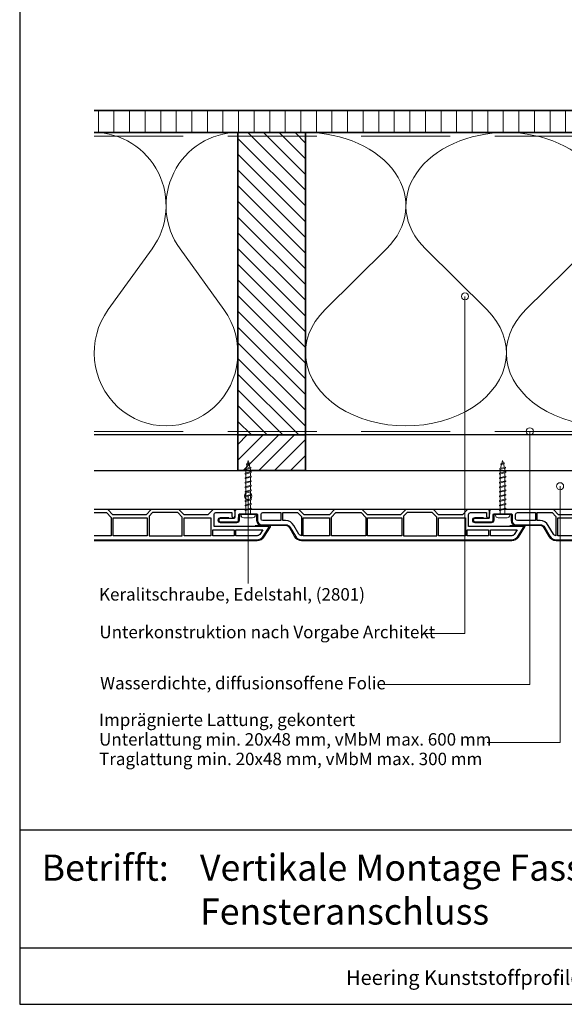
# Model space of a CAD drawing. Units: millimetres. Extents: x 21424 to 22532, y 3492 to 4327.
# Drawn here: x 21424 to 21730, y 3492 to 4046 of the extents above; entities that cross this region are included whole.
import ezdxf
from ezdxf.enums import TextEntityAlignment as Align

# ---------------------------------------------------------------- set-up
doc = ezdxf.new("R2010")
doc.units = ezdxf.units.MM
doc.header["$LTSCALE"] = 5
doc.header["$MEASUREMENT"] = 0
doc.linetypes.add('DASHED', pattern=[0.75, 0.5, -0.25])
for name, color, linetype, lineweight in [('A-LANGSHOUT', 7, 'Continuous', 5), ('Aanzichtlijnen', 7, 'Continuous', 25), ('Arcering overigen', 8, 'Continuous', 0), ('Attributes', 7, 'Continuous', 25), ('Doorsnede hout etc.', 7, 'Continuous', 35), ('Doorsnede kunststof', 7, 'Continuous', 25), ('Doorsnede Renolit', 7, 'Continuous', 5), ('Hulplijnen', 7, 'Continuous', 5), ('Tekst', 2, 'Continuous', 25)]:
    doc.layers.add(name, color=color, linetype=linetype, lineweight=lineweight)
doc.styles.add('Standaard', font='arial.ttf')

# ---------------------------------------------------------------- blocks, each defined once
blk = doc.blocks.new('2814')
at = {"layer": 'Doorsnede kunststof'}
blk.add_lwpolyline([(2.789032738615788, -2.136301642696708, 0.4078030717768237), (2.299999999999272, -2.636181347403635), (2.299999999999272, -12.14703092380205, 0.414213562373095), (2.799999999999272, -12.64703092380205), (6.200000000000728, -12.64703092380205, -0.414213562373095), (8.5, -14.94703092380223), (8.5, -28.44424332546714, 0.2679491924311227), (10, -31.04231953682074), (15, -33.92907088276843, -0.2679491924311237), (17, -37.39317249790656), (17, -155.48156146975, -0.2562913154281002), (15.14919843338794, -158.8551272530017), (9.479999999999563, -162.4668049775291), (9.479999999999563, -131.2562941330361), (2.700000000000728, -131.2562941330361, 0.4142135623730951), (1.700000000000728, -132.2562941330361), (1.700000000000728, -141.2562941330361), (3.729999999999563, -141.2562941330361, -0.4142135623730904), (4.580000000001746, -142.106294133036), (4.580000000001746, -142.1762941330362, -0.4142135623731052), (3.729999999999563, -143.0262941330361), (0.8500000000021828, -143.0262941330361, -0.4142135623731035), (0, -142.1762941330362), (0, -130.7262941330359), (2.900000000001455, -127.8262941330363), (2.900000000001455, -114.4262941330362), (0, -111.5262941330361), (0, -95.97629413303594), (2.900000000001455, -93.0762941330363), (2.900000000001455, -74.42629413303621), (0, -71.52629413303612), (0, -55.97629413303639), (2.900000000001455, -53.0762941330363), (2.900000000001455, -38.77629413303612), (0, -35.87629413303603), (0, -0.9752638872869284, -0.4078030717768321), (0.9780654772293929, 0.02449552212647177), (4.510967261387123, 0.1129765858586325, 0.4078030717768242), (5, 0.6128562905651052), (5, 8.27370586696361, -0.414213562373095), (5.850000000002183, 9.123705866963974), (6.049999999999272, 9.123705866963974, -0.414213562373095), (6.900000000001455, 8.27370586696361), (6.900000000001455, -1.056837090063709, -0.4078030717768231), (5.921934522772062, -2.056596499477564), (2.789032738615788, -2.136301642696708)], format="xyb", dxfattribs=at)
for points in [[(1.700000000000728, -25.84703092380232), (6.200000000000728, -25.84703092380232), (6.200000000000728, -15.64703092380205, 0.414213562373095), (5.200000000000728, -14.64703092380205), (2.700000000000728, -14.64703092380205, 0.414213562373095), (1.700000000000728, -15.64703092380205)], [(6.200000000000728, -26.84703092380232), (1.700000000000728, -26.84703092380232), (1.700000000000728, -35.17213107700172), (3.884163056034595, -37.35629413303604), (14.69959994887176, -37.35629413303604, 0.2621444518491394), (13.85000000000218, -35.92092931147272), (8.850000000002183, -33.03417796552458, -0.2679491924311252), (6.200000000000728, -28.44424332546714)], [(11.33000000000175, -158.5611401859369), (13.91340933418905, -156.9153269276321, 0.2562913154280916), (14.70000000000073, -155.48156146975), (14.70000000000073, -143.5262941330361), (11.33000000000175, -143.5262941330361)]]:
    blk.add_lwpolyline(points, format="xyb", close=True, dxfattribs=at)
for points in [[(1.700000000000728, -26.84703092380232), (1.700000000000728, -35.17213107700172), (3.884163056034595, -37.35629413303604), (3.884163056034595, -37.35629413303604)], [(4.600000000002183, -114.4062941330362), (4.600000000002183, -129.5062941330361), (4.600000000002183, -129.5062941330361)]]:
    blk.add_lwpolyline(points, dxfattribs=at)
for points in [[(4.600000000002183, -53.15629413303623), (14.70000000000073, -53.15629413303623), (14.70000000000073, -38.35629413303604), (4.600000000002183, -38.35629413303604)], [(4.22416305603474, -54.15629413303623), (1.700000000000728, -56.68045718907024), (1.700000000000728, -70.82213107700181), (4.384163056034595, -73.50629413303614), (14.70000000000073, -73.50629413303614), (14.70000000000073, -54.15629413303623)], [(4.600000000002183, -93.70629413303595), (14.70000000000073, -93.70629413303595), (14.70000000000073, -74.50629413303614), (4.600000000002183, -74.50629413303614)], [(1.700000000000728, -96.68045718907024), (3.674163056035468, -94.70629413303595), (14.70000000000073, -94.70629413303595), (14.70000000000073, -113.4062941330362), (4.28416305603605, -113.4062941330362), (1.700000000000728, -110.8221310770018)], [(4.600000000002183, -129.5062941330361), (14.70000000000073, -129.5062941330361), (14.70000000000073, -114.4062941330362), (4.600000000002183, -114.4062941330362)], [(11.33000000000175, -142.5262941330361), (14.70000000000073, -142.5262941330361), (14.70000000000073, -130.5062941330361), (11.33000000000175, -130.5062941330361)]]:
    blk.add_lwpolyline(points, close=True, dxfattribs=at)
at = {"layer": 'Doorsnede Renolit'}
blk.add_lwpolyline([(4.5, 3.407080304073133), (4.5, 8.27370586696361, -0.4142135623730827), (5.850000000002183, 9.623705866963974), (6.049999999999272, 9.623705866963974, -0.4142135623730827), (7.400000000001455, 8.27370586696361), (7.400000000001455, -1.056837090063709, -0.4078030717768291), (5.932901784159185, -2.556476204184037), (2.799999999999272, -2.636181347403635), (2.799999999999272, -12.14703092380205), (6.200000000000728, -12.14703092380205, -0.414213562373095), (9, -14.94703092380223), (9, -28.44424332546714, 0.2679491924311238), (10.25, -30.60930683492825), (15.25, -33.49605818087639, -0.2679491924311221), (17.5, -37.39317249790656), (17.5, -155.48156146975, -0.2562913154281015), (15.41784823756097, -159.2768229759081), (9.7486498041726, -162.8885007004355, -0.5919874438664451), (8.979999999999563, -162.4668049775291), (8.979999999999563, -154.3911357435386)], format="xyb", dxfattribs=at)
at = {"layer": 'Attributes', "style": 'Standaard', "flags": 1}
for tag, p in [('OMSCHRIJVING', (0.2977918962023978, -4.324855236292024)), ('BESTELNUMMER', (0.2977918962023978, -3.324855236292024)), ('MATERIAAL', (0.2977918962023978, -5.324855236292024)), ('OPMERKING', (0.2977918962023978, -8.324855236292024)), ('KLEUR', (0.2977918962023978, -6.324855236292024)), ('BEVESTIGING', (0.2977918962023978, -7.324855236292024))]:
    blk.add_attdef(tag, p, '', height=0.16, dxfattribs=at)
blk = doc.blocks.new('A$C0F354E6E')
at = {"color": 252}
for p, q in [((13.69421365963353, 27.0731580075153), (3.305786340366467, 41.19597263937612)), ((20.30578634036647, 27.0731580075153), (30.69421365963353, 41.19597263937612))]:
    blk.add_line(p, q, dxfattribs=at)
for centre, start, end in [((17, 51.26913064689143), 323.6626297687955, 216.3373702312358), ((0, 17), 270, 36.33737023120456), ((34, 17), 143.6626297687955, 270)]:
    blk.add_arc(centre, 17, start, end, dxfattribs=at)
blk = doc.blocks.new('TRG-ISO')
at = {"yscale": 0.96618357487921}
blk.add_blockref('A$C0F354E6E', (0, 0), dxfattribs=at)
blk = doc.blocks.new('2801')
at = {"layer": 'Hulplijnen', "linetype": 'Continuous'}
for p, q in [((0, 1.305197566717652), (1.927557456503564, 1.305197566717652)), ((1.82000000017797, 1.750000000015461), (2.666333268523886, -1.750000000015461)), ((1.82000000017797, 1.750000000015461), (2.320000000279833, 1.750000000015461)), ((2.320000000279833, 1.750000000015461), (3.166333268625749, -1.750000000015461)), ((2.427557456605427, 1.305197566717652), (4.487557456406648, 1.305197566717652)), ((4.380000000081054, 1.750000000015461), (5.22633326842697, -1.750000000015461)), ((4.380000000081054, 1.750000000015461), (4.880000000182918, 1.750000000015461)), ((4.880000000182918, 1.750000000015461), (5.726333268528833, -1.750000000015461)), ((4.987557456508512, 1.305197566717652), (7.047557456309733, 1.305197566717652)), ((6.939999999984138, 1.750000000015461), (7.786333268330054, -1.750000000015461)), ((6.939999999984138, 1.750000000015461), (7.440000000086002, 1.750000000015461)), ((7.440000000086002, 1.750000000015461), (8.286333268431918, -1.750000000015461)), ((7.547557456411596, 1.305197566717652), (9.607557456212817, 1.305197566717652)), ((9.499999999887223, 1.750000000015461), (10.34633326823314, -1.750000000015461)), ((9.499999999887223, 1.750000000015461), (9.999999999989086, 1.750000000015461)), ((9.999999999989086, 1.750000000015461), (10.846333268335, -1.750000000015461)), ((10.10755745631468, 1.305197566717652), (12.1675574561159, 1.305197566717652)), ((12.05999999979031, 1.750000000015461), (12.90633326813622, -1.750000000015461)), ((12.05999999979031, 1.750000000015461), (12.55999999989217, 1.750000000015461)), ((12.55999999989217, 1.750000000015461), (13.40633326823809, -1.750000000015461)), ((12.66755745621776, 1.305197566717652), (14.72755745601899, 1.305197566717652)), ((14.61999999969339, 1.750000000015461), (15.46633326803931, -1.750000000015461)), ((14.61999999969339, 1.750000000015461), (15.11999999979525, 1.750000000015461)), ((15.11999999979525, 1.750000000015461), (15.96633326814117, -1.750000000015461)), ((15.22755745612085, 1.305197566717652), (17.28755745592207, 1.305197566717652)), ((17.17999999959648, 1.750000000015461), (18.02633326794239, -1.750000000015461)), ((17.17999999959648, 1.750000000015461), (17.67999999969834, 1.750000000015461)), ((17.67999999969834, 1.750000000015461), (18.52633326804425, -1.750000000015461)), ((17.78755745602393, 1.305197566717652), (19.84755745582515, 1.305197566717652)), ((19.73999999949956, 1.750000000015461), (20.58633326784548, -1.750000000015461)), ((19.73999999949956, 1.750000000015461), (20.23999999960142, 1.750000000015461)), ((20.23999999960142, 1.750000000015461), (21.08633326794734, -1.750000000015461)), ((20.34755745592702, 1.305197566717652), (22.40755745572824, 1.305197566717652)), ((22.29999999940264, 1.750000000015461), (23.14633326774856, -1.750000000015461)), ((22.29999999940264, 1.750000000015461), (22.79999999950451, 1.750000000015461)), ((22.79999999950451, 1.750000000015461), (23.64633326785042, -1.750000000015461)), ((22.9075574558301, 1.305197566717652), (24.77191424886405, 1.305197566717652)), ((24.98012683702473, 1.253217056761969), (24.77191424886405, 1.305197566717652)), ((24.91883322821377, 1.506695962609228), (25.66270003172758, -1.569555331881929)), ((24.91883322821377, 1.506695962609228), (25.41883322831563, 1.506695962609228)), ((25.41883322831563, 1.506695962609228), (26.16270003182944, -1.569555331881929)), ((27.70459774752089, 0.573049788615208), (25.51225006185996, 1.120371887170222)), ((27.61212829248325, 0.9554559928110393), (28.05504951356852, -0.8762388392287903)), ((27.61212829248325, 0.9554559928110393), (28.11212829258511, 0.9554559928110393)), ((28.11212829258511, 0.9554559928110393), (28.55504951367038, -0.8762388392287903)), ((29.9999999999709, 0), (28.23672097235249, 0.4402046190234614)), ((29.9999999999709, 0), (28.43749213720002, -0.3900818688807703)), ((0, -1.305197566716743), (2.558775812198292, -1.305197566716743)), ((2.666333268523886, -1.750000000015461), (3.166333268625749, -1.750000000015461)), ((3.058775812300155, -1.305197566716743), (5.118775812101376, -1.305197566716743)), ((5.22633326842697, -1.750000000015461), (5.726333268528833, -1.750000000015461)), ((5.618775812203239, -1.305197566716743), (7.67877581200446, -1.305197566716743)), ((7.786333268330054, -1.750000000015461), (8.286333268431918, -1.750000000015461)), ((8.178775812106323, -1.305197566716743), (10.23877581190754, -1.305197566716743)), ((10.34633326823314, -1.750000000015461), (10.846333268335, -1.750000000015461)), ((10.73877581200941, -1.305197566716743), (12.79877581181063, -1.305197566716743)), ((12.90633326813622, -1.750000000015461), (13.40633326823809, -1.750000000015461)), ((13.29877581191249, -1.305197566716743), (15.35877581171371, -1.305197566716743)), ((15.46633326803931, -1.750000000015461), (15.96633326814117, -1.750000000015461)), ((15.85877581181558, -1.305197566716743), (17.9187758116168, -1.305197566716743)), ((18.02633326794239, -1.750000000015461), (18.52633326804425, -1.750000000015461)), ((18.41877581171866, -1.305197566716743), (20.47877581151988, -1.305197566716743)), ((20.58633326784548, -1.750000000015461), (21.08633326794734, -1.750000000015461)), ((20.97877581162174, -1.305197566716743), (23.03877581142297, -1.305197566716743)), ((23.14633326774856, -1.750000000015461), (23.64633326785042, -1.750000000015461)), ((23.53877581152483, -1.305197566716743), (24.77191424886405, -1.305197566716743)), ((25.55170159435511, -1.11052276711689), (24.77191424886405, -1.305197566716743)), ((25.66270003172758, -1.569555331881929), (26.16270003182944, -1.569555331881929)), ((27.96595773467925, -0.5078009699236645), (26.02323599687588, -0.9928036660739963)), ((28.05504951356852, -0.8762388392287903), (28.55504951367038, -0.8762388392287903))]:
    blk.add_line(p, q, dxfattribs=at)
at = {"layer": 'Hulplijnen'}
blk.add_lwpolyline([(-0.833333333277551, -3.999999999990905), (0, -3.999999999990905), (0, 3.999999999990905), (-0.833333333277551, 3.999999999991815, 0.414213562373095), (-2.333333333277551, 2.499999999991815), (-2.333333333277551, -2.499999999990905, 0.414213562373095)], format="xyb", close=True, dxfattribs=at)
at = {"layer": 'Attributes', "style": 'Standaard', "flags": 1}
for tag, p in [('BESTELNUMMER', (0.2107543332203932, 0.3444855006300713)), ('OMSCHRIJVING', (0.2107543332203932, -0.6555144993699287))]:
    blk.add_attdef(tag, p, '', height=0.16, dxfattribs=at)
blk = doc.blocks.new('Kader Keralit Landscape Deutsch')
for p, q in [((0, 24.55133687386024), (277, 24.55133687386024)), ((0, 7.945785975696708), (229.4238296289368, 7.945785975696708))]:
    blk.add_line(p, q)
blk.add_lwpolyline([(277, 190), (0, 190), (0, 0), (277, 0)], close=True)
at = {"layer": 'Tekst', "style": 'Standaard'}
blk.add_text('Betrifft:', height=3.681818181818585, dxfattribs=at).set_placement((3.07203168884007, 17.3721698667041))
blk.add_text('Heering Kunststoffprofile GmbH   Brüsseler Str. 2   48455  Bad Bentheim   T: 05924 7884 0   F: 05924 788440', height=2.061818181818408, dxfattribs=at).set_placement((114.7119148144666, 3.487856867835944), align=Align.MIDDLE)
for tag, p in [('BETRIFFT1', (25.31714674242539, 17.37006292847127)), ('BETRIFFT2', (25.31714674242539, 11.20668195363851))]:
    blk.add_attdef(tag, p, '', height=3.681818181818585, dxfattribs=at)

msp = doc.modelspace()

# ---------------------------------------------------------------- hatches: boundary and pattern name
at = {"layer": 'Arcering overigen'}
h = msp.add_hatch(dxfattribs=at)
h.set_pattern_fill('ANSI31', color=256, scale=70, angle=404.9999999999999, style=0)
h.set_pattern_definition([(90, (27925.91564365046, -14031.38805399827), (-8.75, 3.200318233727343e-15), [])])
edge = h.paths.add_edge_path()
edge.add_line((21466.08838205267, 3982.549373490428), (22037.31717295725, 3982.549373490428))
edge.add_line((22037.31717295725, 3982.549373490428), (22037.31717295725, 3995.049561732367))
edge.add_line((22037.31717295725, 3995.049561732367), (21466.08838205267, 3995.049561732367))
h = msp.add_hatch(dxfattribs=at)
h.set_pattern_fill('ANSI31', color=256, scale=50, angle=90, style=0)
h.set_pattern_definition([(135, (25945.65190772257, -14031.38805399827), (-4.419417382415922, -4.419417382415921), [])])
h.paths.add_polyline_path([(21584.79227052817, 3812.549373490432), (21584.79227052817, 3982.549373490432), (21546.79227052817, 3982.549373490432), (21546.79227052817, 3812.549373490432)])
h = msp.add_hatch(dxfattribs=at)
h.set_pattern_fill('ANSI31', color=256, scale=50, style=0)
h.set_pattern_definition([(45, (0, 0), (-4.419417382415921, 4.419417382415922), [])])
h.paths.add_polyline_path([(21546.79227052817, 3812.549373490432), (21584.79227052817, 3812.549518646661), (21584.79227052817, 3792.549920837423), (21546.79227052817, 3792.549775681195)])
at = {"layer": 'Hulplijnen'}
h = msp.add_hatch(color=256, dxfattribs=at)
edge = h.paths.add_edge_path()
edge.add_arc((21674.38054888445, 3890.473758513151), 2, -1.272221872585407e-14, 360)
h = msp.add_hatch(color=256, dxfattribs=at)
edge = h.paths.add_edge_path()
edge.add_arc((21710.83429492304, 3814.549574619502), 2, -1.272221872585407e-14, 360)
h = msp.add_hatch(color=256, dxfattribs=at)
edge = h.paths.add_edge_path()
edge.add_arc((21727.81679855854, 3783.682624401719), 2, -1.272221872585407e-14, 360)
h = msp.add_hatch(color=256, dxfattribs=at)
edge = h.paths.add_edge_path()
edge.add_arc((21552.55825573556, 3778.172942315614), 2, -1.272221872585407e-14, 360)

# ---------------------------------------------------------------- linework, layer by layer
at = {"layer": 'Aanzichtlijnen'}
for points in [[(21466.08838205267, 3982.549561732367), (22037.31717295725, 3982.549561732367)], [(21999.31717295725, 3812.549293849107), (21466.08838205267, 3812.549786448859)], [(21999.31717295725, 3812.54929172019), (21466.08838205267, 3812.549775681195)], [(21466.08838205267, 3792.549775681195), (21953.31717295725, 3792.549775681195), (21953.31715298994, 3770.549775681557), (21466.08838205267, 3770.549775681195)]]:
    msp.add_lwpolyline(points, dxfattribs=at)
at = {"layer": 'Arcering overigen', "linetype": 'DASHED', "ltscale": 20}
msp.add_line((21466.08838205267, 3980.549561732367), (22037.31717295725, 3980.549561732367), dxfattribs=at)
msp.add_lwpolyline([(21466.08838205267, 3814.549788085156), (21999.31717295725, 3814.549325642025), (21999.31717295725, 3814.549325642025), (21999.31717295725, 3814.549325642025)], dxfattribs=at)
at = {"layer": 'Doorsnede hout etc.'}
msp.add_lwpolyline([(21466.08838205267, 3982.549373490428), (22037.31717295725, 3982.549373490428), (22037.31717295725, 3995.049561732367), (21466.08838205267, 3995.049561732367)], dxfattribs=at)
for points in [[(21584.79227052817, 3812.549373490432), (21584.79227052817, 3982.549373490432), (21546.79227052817, 3982.549373490432), (21546.79227052817, 3812.549373490432)], [(21546.79227052817, 3812.549373490432), (21584.79227052817, 3812.549518646661), (21584.79227052817, 3792.549920837423), (21546.79227052817, 3792.549775681195)]]:
    msp.add_lwpolyline(points, close=True, dxfattribs=at)
at = {"layer": 'Doorsnede kunststof'}
msp.add_lwpolyline([(21466.08838205267, 3753.549775681557), (21557.6482110697, 3753.549775681557, 0.2562913154281002), (21561.02177685295, 3755.400577248169), (21564.63345457748, 3761.069775681553), (21533.42294373299, 3761.069775681553), (21533.42294373299, 3767.849775681556, -0.4142135623730951), (21534.42294373299, 3768.849775681556), (21543.42294373299, 3768.849775681556), (21543.42294373299, 3766.819775681553, 0.4142135623730904), (21544.27294373299, 3765.969775681555), (21544.34294373299, 3765.969775681555, 0.4142135623731052), (21545.19294373299, 3766.819775681553), (21545.19294373299, 3769.699775681554, 0.4142135623731035), (21544.34294373299, 3770.549775681557), (21532.89294373299, 3770.549775681557), (21529.99294373299, 3767.649775681555), (21516.59294373299, 3767.649775681555), (21513.69294373299, 3770.549775681557), (21498.14294373299, 3770.549775681557), (21495.24294373299, 3767.649775681555), (21476.59294373299, 3767.649775681555), (21473.69294373299, 3770.549775681557), (21466.08838205267, 3770.549775681557)], format="xyb", dxfattribs=at)
for points in [[(21466.08838205267, 3768.849775681556), (21472.98878067695, 3768.849775681556), (21475.67294373299, 3766.165612625522), (21475.67294373299, 3755.849775681556), (21466.08838205267, 3755.849775681556)], [(21516.57294373299, 3765.949775681554), (21531.67294373299, 3765.949775681554), (21531.67294373299, 3765.949775681554)]]:
    msp.add_lwpolyline(points, dxfattribs=at)
for points in [[(21495.87294373299, 3765.949775681554), (21495.87294373299, 3755.849775681556), (21476.67294373299, 3755.849775681556), (21476.67294373299, 3765.949775681554)], [(21498.84710678902, 3768.849775681556), (21496.87294373299, 3766.875612625521), (21496.87294373299, 3755.849775681556), (21515.57294373299, 3755.849775681556), (21515.57294373299, 3766.265612625521), (21512.98878067695, 3768.849775681556)], [(21531.67294373299, 3765.949775681554), (21531.67294373299, 3755.849775681556), (21516.57294373299, 3755.849775681556), (21516.57294373299, 3765.949775681554)], [(21544.69294373299, 3759.219775681555), (21544.69294373299, 3755.849775681556), (21532.67294373299, 3755.849775681556), (21532.67294373299, 3759.219775681555)]]:
    msp.add_lwpolyline(points, close=True, dxfattribs=at)
msp.add_lwpolyline([(21560.72778978589, 3759.219775681555), (21559.08197652758, 3756.636366347364, -0.2562913154280916), (21557.6482110697, 3755.849775681556), (21545.69294373299, 3755.849775681556), (21545.69294373299, 3759.219775681555)], format="xyb", close=True, dxfattribs=at)
at = {"layer": 'Doorsnede Renolit'}
msp.add_lwpolyline([(21466.08838205267, 3753.049775681557), (21557.6482110697, 3753.049775681557, 0.2562913154281015), (21561.44347257586, 3755.131927443996), (21565.05515030039, 3760.80112587738, 0.5919874438664451), (21564.63345457748, 3761.569775681553), (21556.55778534349, 3761.569775681553)], format="xyb", dxfattribs=at)
at = {"layer": 'Hulplijnen'}
for points in [[(21651.41541022441, 3700.931117989735), (21674.38054888445, 3700.931117989735), (21674.38054888445, 3890.473758513151)], [(21628.52673224341, 3672.152028265318), (21710.83434367871, 3672.152028265318), (21710.83429492304, 3814.549574619502)], [(21686.891879619, 3639.552505983334), (21727.81679855854, 3639.552505983334), (21727.81679855854, 3783.682624401719)], [(21552.55825573556, 3729.003341588602), (21552.55825573556, 3729.003341588602), (21552.55825573556, 3778.172942315614)]]:
    msp.add_lwpolyline(points, dxfattribs=at)
for centre in [(21674.38054888445, 3890.473758513151), (21710.83429492304, 3814.549574619502), (21727.81679855854, 3783.682624401719), (21552.55825573556, 3778.172942315614)]:
    msp.add_circle(centre, 2, dxfattribs=at)

# ---------------------------------------------------------------- block references
at = {"xscale": 4, "yscale": 4, "zscale": 4}
msp.add_blockref('Kader Keralit Landscape Deutsch', (21424.19973343473, 3492.349227397292), dxfattribs=at).add_auto_attribs({'BETRIFFT1': 'Vertikale Montage Fassadenpaneel 143 mm', 'BETRIFFT2': 'Fensteranschluss'})
at = {"xscale": -1, "rotation": 90}
for p in [(21545.16664959995, 3770.549775681557), (21688.16664959995, 3770.549775681557)]:
    msp.add_blockref('2814', p, dxfattribs=at)
at = {"layer": 'A-LANGSHOUT', "xscale": 3.318871592441877, "yscale": 2.5, "zscale": 3.318871592441877, "rotation": 180}
for p in [(21697.6339046712, 3982.549561732367), (21810.47553881422, 3982.549561732367)]:
    msp.add_blockref('TRG-ISO', p, dxfattribs=at)
at = {"layer": 'Arcering overigen', "xscale": 2.37364377869145, "yscale": 2.5, "zscale": 2.37364377869145, "rotation": 180}
msp.add_blockref('TRG-ISO', (21546.79227052817, 3982.549561732367), dxfattribs=at)
at = {"layer": 'Hulplijnen', "rotation": 90}
for p in [(21552.55825573556, 3768.249775681554), (21695.55825573556, 3768.249775681554)]:
    msp.add_blockref('2801', p, dxfattribs=at)

# ---------------------------------------------------------------- texts
at = {"layer": 'Tekst', "style": 'Standaard'}
for s, p in [('Keralitschraube, Edelstahl, (2801)', (21468.77999144869, 3719.3921179186)), ('Unterkonstruktion nach Vorgabe Architekt', (21468.95945059252, 3698.198971774885)), ('Wasserdichte, diffusionsoffene Folie', (21469.38390757519, 3669.4759871077)), ('Imprägnierte Lattung, gekontert', (21468.80595988022, 3648.835581757162)), ('Unterlattung min. 20x48 mm, vMbM max. 600 mm', (21468.80595988022, 3637.835581757162)), ('Traglattung min. 20x48 mm, vMbM max. 300 mm', (21468.80595988022, 3626.835581757162))]:
    msp.add_text(s, height=7, dxfattribs=at).set_placement(p)

doc.saveas('drawing.dxf')
